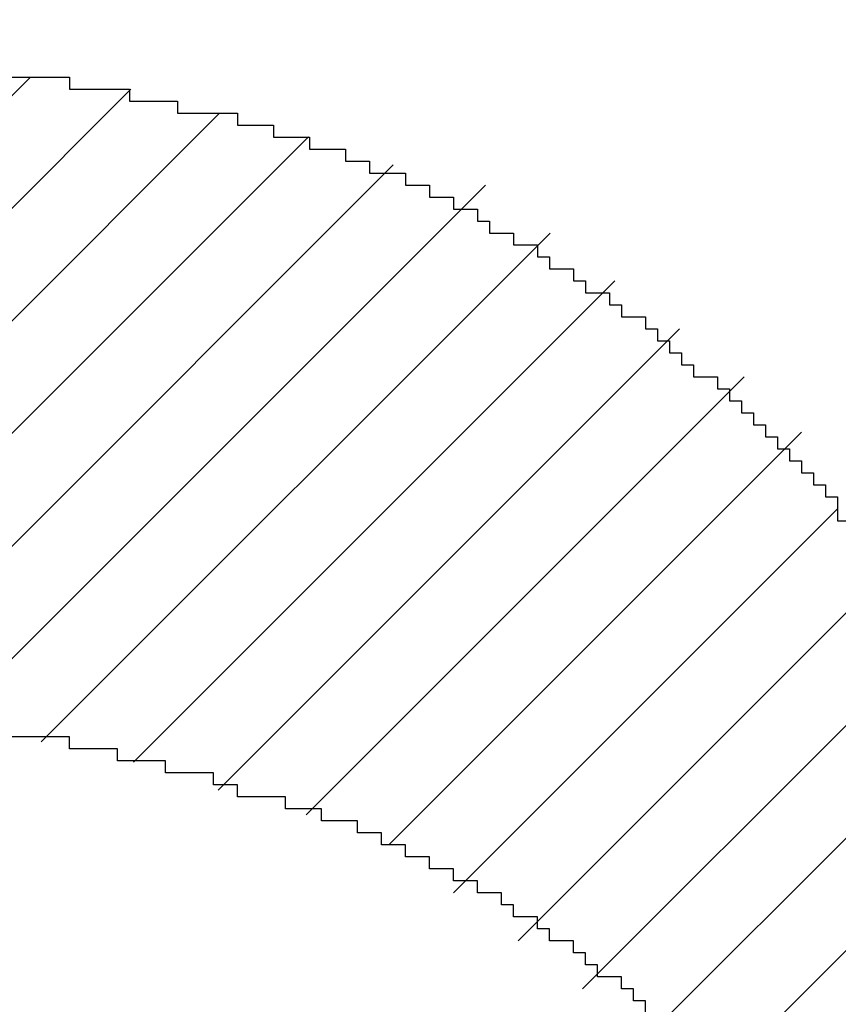
# Model space of a CAD drawing. Extents: x 0 to 594, y 0 to 420.
# Drawn here: x 296 to 296, y 218 to 218 of the extents above; entities that cross this region are included whole.
import ezdxf
from ezdxf.enums import TextEntityAlignment as Align

# ---------------------------------------------------------------- set-up
doc = ezdxf.new("R2010")
doc.units = 0
doc.header["$LTSCALE"] = 32.67
doc.header["$MEASUREMENT"] = 0
doc.layers.get('0').update_dxf_attribs({"linetype": 'CONTINUOUS'})
doc.layers.add('10100_DIM_FRONT', color=7, linetype='CONTINUOUS')
doc.layers.add('R2V', color=7, linetype='CONTINUOUS')
doc.dimstyles.get("Standard").update_dxf_attribs({"dimtxt": 0.18, "dimasz": 0.18, "dimexe": 0.18, "dimexo": 0.0625, "dimgap": 0.09, "dimtad": 0, "dimtih": 1, "dimtoh": 1, "dimdec": 4, "dimzin": 0, "dimdsep": 46, "dimtxsty": 'Standard', "dimcen": 0.09, "dimadec": 0, "dimazin": 0, "dimtfac": 1, "dimtdec": 4, "dimtofl": 0, "dimtmove": 0, "dimatfit": 3, "dimfxl": 1, "dimtolj": 1, "dimtzin": 0, "dimarcsym": 0})

# ---------------------------------------------------------------- blocks, each defined once
blk = doc.blocks.new('*D0')
at = {"layer": '10100_DIM_FRONT', "color": 7, "linetype": 'Continuous'}
for p, q in [((294.543757, 316.382537), (307.569437, 316.382537)), ((305.569437, 316.382537), (305.569437, 266.382537)), ((305.569437, 216.382537), (305.569437, 266.382537)), ((294.543757, 216.382537), (307.569437, 216.382537))]:
    blk.add_line(p, q, dxfattribs=at)
for points in [[(306.069437, 312.882537), (305.569437, 316.382537), (305.069437, 312.882537)], [(305.069437, 219.882537), (305.569437, 216.382537), (306.069437, 219.882537)]]:
    blk.add_solid(points, dxfattribs=at)
at = {"layer": '10100_DIM_FRONT', "color": 7, "linetype": 'Continuous', "width": 1.071429}
blk.add_text('100', height=3.5, rotation=90, dxfattribs=at).set_placement((304.694437, 262.488181), (304.694437, 269.988181), align=Align.FIT)
blk = doc.blocks.new('pnap')
at = {"linetype": 'Continuous'}
h = blk.add_hatch(dxfattribs=at)
h.set_pattern_fill('ANSI31', color=114, scale=0.3)
h.paths.add_polyline_path([(0.59887, 1.700565), (0.59322, 1.700565), (0.59322, 1.677966), (0.587571, 1.677966), (0.587571, 1.655367), (0.581921, 1.655367), (0.581921, 1.627119), (0.576271, 1.627119), (0.576271, 1.587571), (0.570621, 1.418079), (0.576271, 1.418079), (0.576271, 1.378531), (0.581921, 1.378531), (0.581921, 1.344633), (0.587571, 1.344633), (0.587571, 1.322034), (0.59322, 1.322034), (0.59322, 1.293785), (0.59887, 1.293785), (0.59887, 1.271186), (0.610169, 1.271186), (0.610169, 1.231638), (0.621469, 1.231638), (0.621469, 1.19774), (0.632768, 1.19774), (0.632768, 1.175141), (0.644068, 1.175141), (0.644068, 1.146893), (0.655367, 1.146893), (0.655367, 1.124294), (0.666667, 1.124294), (0.666667, 1.096045), (0.677966, 1.096045), (0.677966, 1.073446), (0.694915, 1.073446), (0.694915, 1.045198), (0.711864, 1.045198), (0.711864, 1.016949), (0.728814, 1.016949), (0.728814, 0.988701), (0.745763, 0.988701), (0.745763, 0.966102), (0.762712, 0.966102), (0.762712, 0.943503), (0.785311, 0.943503), (0.785311, 0.915254), (0.80791, 0.915254), (0.80791, 0.892655), (0.830508, 0.892655), (0.830508, 0.870056), (0.847458, 0.870056), (0.847458, 0.847458), (0.864407, 0.847458), (0.864407, 0.824859), (0.836158, 0.824859), (0.836158, 0.847458), (0.813559, 0.847458), (0.813559, 0.870056), (0.79096, 0.870056), (0.79096, 0.892655), (0.768362, 0.892655), (0.768362, 0.915254), (0.745763, 0.915254), (0.745763, 0.937853), (0.728814, 0.937853), (0.728814, 0.960452), (0.711864, 0.960452), (0.711864, 0.983051), (0.694915, 0.983051), (0.694915, 1.00565), (0.677966, 1.00565), (0.677966, 1.028249), (0.661017, 1.028249), (0.661017, 1.050847), (0.644068, 1.050847), (0.644068, 1.073446), (0.627119, 1.073446), (0.627119, 1.101695), (0.615819, 1.101695), (0.615819, 1.124294), (0.59887, 1.124294), (0.59887, 1.152542), (0.587571, 1.152542), (0.587571, 1.175141), (0.576271, 1.175141), (0.576271, 1.19774), (0.564972, 1.19774), (0.564972, 1.225989), (0.553672, 1.225989), (0.553672, 1.248588), (0.542373, 1.248588), (0.542373, 1.271186), (0.531073, 1.271186), (0.531073, 1.305085), (0.519774, 1.305085), (0.519774, 1.333333), (0.514124, 1.333333), (0.514124, 1.355932), (0.502825, 1.355932), (0.502825, 1.389831), (0.497175, 1.389831), (0.497175, 1.412429), (0.491525, 1.412429), (0.491525, 1.435028), (0.485876, 1.435028), (0.485876, 1.457627), (0.480226, 1.457627), (0.480226, 1.485876), (0.474576, 1.485876), (0.474576, 1.525424), (0.468927, 1.525424), (0.468927, 1.564972), (0.463277, 1.564972), (0.463277, 1.632768), (0.457627, 1.632768), (0.457627, 1.723164), (0.463277, 1.723164), (0.463277, 1.79096), (0.468927, 1.836158), (0.474576, 1.836158), (0.474576, 1.870056), (0.480226, 1.870056), (0.480226, 1.898305), (0.485876, 1.898305), (0.485876, 1.920904), (0.508475, 2.000004), (0.508475, 1.99435), (0.514124, 1.99435), (0.514124, 2.011299), (0.519774, 2.025423), (0.519774, 2.067797), (0.542373, 2.067797), (0.542373, 2.118644), (0.564972, 2.118644), (0.564972, 2.158192), (0.587571, 2.158192), (0.587571, 2.19209), (0.610169, 2.19209), (0.610169, 2.225989), (0.632768, 2.225989), (0.632768, 2.259887), (0.655367, 2.259887), (0.655367, 2.288136), (0.677966, 2.288136), (0.677966, 2.310734), (0.700565, 2.310734), (0.700565, 2.333333), (0.723164, 2.333333), (0.723164, 2.355932), (0.745763, 2.355932), (0.745763, 2.372881), (0.768362, 2.372881), (0.768362, 2.39548), (0.79096, 2.39548), (0.79096, 2.412429), (0.813559, 2.412429), (0.813559, 2.429379), (0.836158, 2.429379), (0.836158, 2.446328), (0.864407, 2.446328), (0.864407, 2.463277), (0.892655, 2.463277), (0.892655, 2.474576), (0.915254, 2.474576), (0.915254, 2.491525), (0.943503, 2.491525), (0.943503, 2.502825), (0.966102, 2.502825), (0.966102, 2.514124), (0.99435, 2.514124), (0.99435, 2.525424), (1.016949, 2.525424), (1.016949, 2.536723), (1.045198, 2.536723), (1.045198, 2.548023), (1.084746, 2.548023), (1.084746, 2.553672), (1.112994, 2.553672), (1.112994, 2.559322), (1.135593, 2.559322), (1.135593, 2.564972), (1.158192, 2.564972), (1.158192, 2.570621), (1.19209, 2.570621), (1.19209, 2.576271), (1.242938, 2.576271), (1.242938, 2.581921), (1.248588, 2.581921), (1.333333, 2.581921), (1.333333, 2.576271), (1.384181, 2.576271), (1.384181, 2.570621), (1.418079, 2.570621), (1.474582, 2.559322), (1.468927, 2.559322), (1.468927, 2.553672), (1.497175, 2.553672), (1.514122, 2.548023), (1.514124, 2.548023), (1.581919, 2.525424), (1.576271, 2.525424), (1.576271, 2.519774), (1.615819, 2.519774), (1.615819, 2.497175), (1.655367, 2.497175), (1.655367, 2.474576), (1.689266, 2.474576), (1.689266, 2.451977), (1.711864, 2.451977), (1.711864, 2.429379), (1.740113, 2.429379), (1.740113, 2.40678), (1.762712, 2.40678), (1.762712, 2.384181), (1.779661, 2.384181), (1.779661, 2.361582), (1.80226, 2.361582), (1.80226, 2.333333), (1.819209, 2.333333), (1.819209, 2.310734), (1.836158, 2.310734), (1.836158, 2.282486), (1.853107, 2.282486), (1.853107, 2.254237), (1.864407, 2.254237), (1.864407, 2.231638), (1.881356, 2.231638), (1.881356, 2.19774), (1.892655, 2.19774), (1.892655, 2.169492), (1.903955, 2.169492), (1.903955, 2.141243), (1.915254, 2.141243), (1.915254, 2.107345), (1.920904, 2.107345), (1.920904, 2.084746), (1.926554, 2.084746), (1.926554, 2.056497), (1.932203, 2.056497), (1.932203, 2.016949), (1.937853, 2.016949), (1.937853, 1.864407), (1.932203, 1.864407), (1.932203, 1.824859), (1.926554, 1.824859), (1.926554, 1.80226), (1.920904, 1.80226), (1.920904, 1.779661), (1.909605, 1.734467), (1.909605, 1.740113), (1.903955, 1.740113), (1.903955, 1.694915), (1.858757, 1.694915), (1.858757, 1.717514), (1.853107, 1.717514), (1.853107, 1.723164), (1.858757, 1.723164), (1.858757, 1.836158), (1.853107, 1.836158), (1.853107, 1.875706), (1.847458, 1.875706), (1.847458, 1.898305), (1.836158, 1.898305), (1.836158, 1.926554), (1.824859, 1.926554), (1.824859, 1.949153), (1.813559, 1.949153), (1.813559, 1.977401), (1.80226, 1.977401), (1.80226, 2), (1.785311, 2), (1.785311, 2.028249), (1.768362, 2.028249), (1.768362, 2.050847), (1.751412, 2.050847), (1.751412, 2.073446), (1.728814, 2.073446), (1.728814, 2.096045), (1.706215, 2.096045), (1.706215, 2.118644), (1.683616, 2.118644), (1.683616, 2.141243), (1.655367, 2.141243), (1.655367, 2.163842), (1.621469, 2.163842), (1.621469, 2.186441), (1.576271, 2.186441), (1.576271, 2.20904), (1.564972, 2.20904), (1.522597, 2.225989), (1.519774, 2.225989), (1.519774, 2.231638), (1.497175, 2.231638), (1.446328, 2.248588), (1.440678, 2.248588), (1.395476, 2.259887), (1.378531, 2.259887), (1.378531, 2.265537), (1.220339, 2.265537), (1.220339, 2.259887), (1.186441, 2.259887), (1.186441, 2.254237), (1.158192, 2.254237), (1.158192, 2.248588), (1.135593, 2.248588), (1.135593, 2.242938), (1.112994, 2.242938), (1.112994, 2.231638), (1.079096, 2.231638), (1.079096, 2.220339), (1.050847, 2.220339), (1.050847, 2.20904), (1.022599, 2.20904), (1.022599, 2.19774), (0.99435, 2.19774), (0.99435, 2.186441), (0.971751, 2.186441), (0.971751, 2.169492), (0.943503, 2.169492), (0.943503, 2.152542), (0.915254, 2.152542), (0.915254, 2.135593), (0.892655, 2.135593), (0.892655, 2.118644), (0.870056, 2.118644), (0.870056, 2.096045), (0.847458, 2.096045), (0.847458, 2.079096), (0.824859, 2.079096), (0.824859, 2.056497), (0.80226, 2.056497), (0.80226, 2.033898), (0.779661, 2.033898), (0.779661, 2.00565), (0.757062, 2.00565), (0.757062, 1.977401), (0.734463, 1.977401), (0.734463, 1.949153), (0.711864, 1.949153), (0.711864, 1.915254), (0.689266, 1.915254), (0.689266, 1.881356), (0.666667, 1.881356), (0.666667, 1.841808), (0.644068, 1.841808), (0.644068, 1.79096), (0.621469, 1.79096), (0.621469, 1.774011), (0.60452, 1.723167), (0.60452, 1.723164), (0.59887, 1.723164)])
at = {"layer": 'R2V', "color": 114}
for points in [[(1.384181, 2.570621, 0), (1.418079, 2.570621, 0), (1.418079, 2.564972, 0), (1.446328, 2.564972, 0), (1.446328, 2.559322, 0), (1.468927, 2.559322, 0), (1.468927, 2.553672, 0), (1.497175, 2.553672, 0), (1.497175, 2.548023, 0), (1.514124, 2.548023, 0), (1.514124, 2.542373, 0), (1.531073, 2.542373, 0), (1.531073, 2.536723, 0), (1.548023, 2.536723, 0), (1.548023, 2.531073, 0), (1.559322, 2.531073, 0), (1.559322, 2.525424, 0), (1.576271, 2.525424, 0), (1.576271, 2.519774, 0), (1.587571, 2.519774, 0), (1.587571, 2.514124, 0), (1.59887, 2.514124, 0), (1.59887, 2.508475, 0), (1.610169, 2.508475, 0), (1.610169, 2.502825, 0), (1.615819, 2.502825, 0), (1.615819, 2.497175, 0), (1.627119, 2.497175, 0), (1.627119, 2.491525, 0), (1.638418, 2.491525, 0), (1.638418, 2.485876, 0), (1.644068, 2.485876, 0), (1.644068, 2.480226, 0), (1.655367, 2.480226, 0), (1.655367, 2.474576, 0), (1.661017, 2.474576, 0), (1.661017, 2.468927, 0), (1.672316, 2.468927, 0), (1.672316, 2.463277, 0), (1.677966, 2.463277, 0), (1.677966, 2.457627, 0), (1.689266, 2.457627, 0), (1.689266, 2.451977, 0), (1.694915, 2.451977, 0), (1.694915, 2.446328, 0), (1.700565, 2.446328, 0), (1.700565, 2.440678, 0), (1.706215, 2.440678, 0), (1.706215, 2.435028, 0), (1.711864, 2.435028, 0), (1.711864, 2.429379, 0), (1.723164, 2.429379, 0), (1.723164, 2.423729, 0), (1.728814, 2.423729, 0), (1.728814, 2.418079, 0), (1.734463, 2.418079, 0), (1.734463, 2.412429, 0), (1.740113, 2.412429, 0), (1.740113, 2.40678, 0), (1.745763, 2.40678, 0), (1.745763, 2.40113, 0), (1.751412, 2.40113, 0), (1.751412, 2.39548, 0), (1.757062, 2.39548, 0), (1.757062, 2.389831, 0), (1.762712, 2.389831, 0), (1.762712, 2.384181, 0), (1.768362, 2.384181, 0), (1.768362, 2.378531, 0), (1.774011, 2.378531, 0), (1.774011, 2.372881, 0), (1.779661, 2.372881, 0), (1.779661, 2.361582, 0), (1.785311, 2.361582, 0)], [(1.689266, 2.129944, 0), (1.689266, 2.135593, 0), (1.683616, 2.135593, 0), (1.683616, 2.141243, 0), (1.677966, 2.141243, 0), (1.677966, 2.146893, 0), (1.666667, 2.146893, 0), (1.666667, 2.152542, 0), (1.661017, 2.152542, 0), (1.661017, 2.158192, 0), (1.655367, 2.158192, 0), (1.655367, 2.163842, 0), (1.644068, 2.163842, 0), (1.644068, 2.169492, 0), (1.638418, 2.169492, 0), (1.638418, 2.175141, 0), (1.627119, 2.175141, 0), (1.627119, 2.180791, 0), (1.621469, 2.180791, 0), (1.621469, 2.186441, 0), (1.610169, 2.186441, 0), (1.610169, 2.19209, 0), (1.59887, 2.19209, 0), (1.59887, 2.19774, 0), (1.587571, 2.19774, 0), (1.587571, 2.20339, 0), (1.576271, 2.20339, 0), (1.576271, 2.20904, 0), (1.564972, 2.20904, 0), (1.564972, 2.214689, 0), (1.553672, 2.214689, 0), (1.553672, 2.220339, 0), (1.536723, 2.220339, 0), (1.536723, 2.225989, 0), (1.519774, 2.225989, 0), (1.519774, 2.231638, 0), (1.497175, 2.231638, 0), (1.497175, 2.237288, 0), (1.485876, 2.237288, 0), (1.485876, 2.242938, 0), (1.463277, 2.242938, 0), (1.463277, 2.248588, 0), (1.440678, 2.248588, 0), (1.440678, 2.254237, 0), (1.418079, 2.254237, 0), (1.418079, 2.259887, 0), (1.378531, 2.259887, 0)]]:
    blk.add_polyline3d(points, dxfattribs=at)

msp = doc.modelspace()

# ---------------------------------------------------------------- block references
at = {"linetype": 'Continuous', "xscale": 0.4467088591599915, "yscale": 0.4467088591599915, "zscale": 0.4467088591599915}
msp.add_blockref('pnap', (294.94123, 217.09296), dxfattribs=at)

# ---------------------------------------------------------------- dimensions: what is measured, and where the dimension line sits
at = {"layer": '10100_DIM_FRONT', "color": 7, "linetype": 'Continuous'}
dim = msp.add_linear_dim(base=(305.56944, 216.38254), p1=(294.54376, 316.38254), p2=(294.54376, 216.38254), angle=270, dimstyle='Standard', dxfattribs=at)
dim.commit()
dim.dimension.update_dxf_attribs({"geometry": '*D0', "text_midpoint": (302.94444, 266.23818), "dimtype": 128})

doc.saveas('drawing.dxf')
